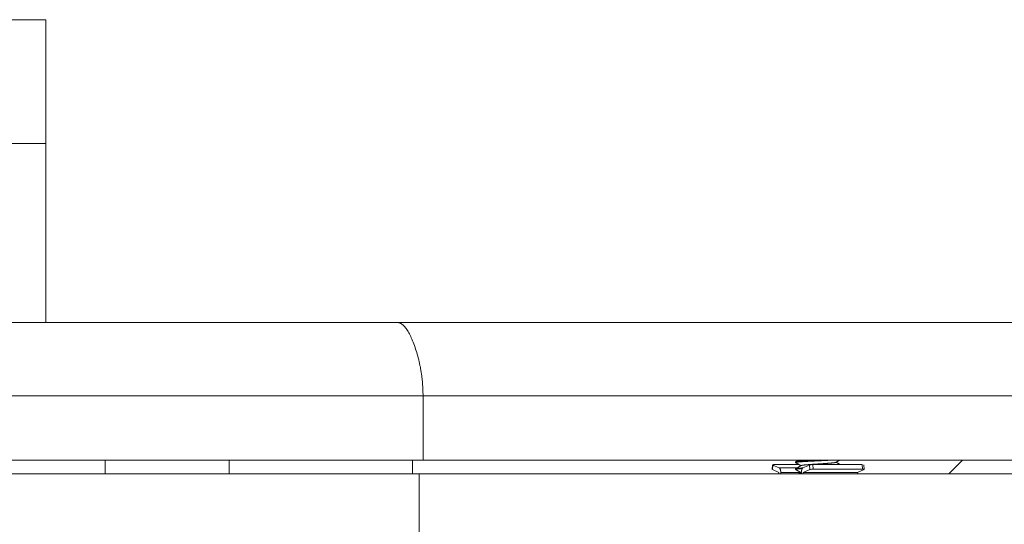
# Model space of a CAD drawing. Units: millimetres. Extents: x 80 to 2819, y 269 to 2107.
# Drawn here: x 1260 to 1367, y 1260 to 1315 of the extents above; entities that cross this region are included whole.
import ezdxf

# ---------------------------------------------------------------- set-up
doc = ezdxf.new("R2010")
doc.units = ezdxf.units.MM
doc.layers.get('0').update_dxf_attribs({"lineweight": 5})
doc.layers.add('一般（ビューポート）', color=7, linetype='Continuous', lineweight=5)

# ---------------------------------------------------------------- blocks, each defined once
blk = doc.blocks.new('A$C875e39f2')
at = {"color": 7, "linetype": 'Continuous', "lineweight": 5}
for p, q in [((-13.4646, 7.1063), (-13.7795, 7.1063)), ((-13.4646, 7.1063), (-13.4646, 6.5748)), ((-13.4646, 6.5748), (-13.7795, 6.5748)), ((-13.4646, 5.8071), (-13.4646, 6.5748)), ((-13.6614, 5.8071), (-11.9557, 5.8071)), ((-11.9557, 5.8071), (-1.1717, 5.8071)), ((-13.9764, 5.4921), (-11.8442, 5.4921)), ((-11.8442, 5.4921), (-0.9509, 5.4921)), ((-11.8442, 5.4921), (-11.8442, 5.2165)), ((-11.8442, 5.2165), (-13.9764, 5.2165)), ((-13.2091, 5.2165), (-13.2091, 5.1575)), ((-12.6772, 5.2165), (-12.6772, 5.1575)), ((-11.8898, 5.1575), (-11.8898, 5.2165)), ((-0.9509, 5.2165), (-11.8442, 5.2165)), ((-10.2441, 5.2061), (-10.2441, 5.2085)), ((-10.1457, 5.2135), (-10.1457, 5.2159)), ((-9.5866, 5.1575), (-9.5276, 5.2165)), ((-10.3441, 5.1763), (-10.3427, 5.1956)), ((-10.3431, 5.1754), (-10.3417, 5.1948)), ((-10.3157, 5.1636), (-10.3431, 5.1754)), ((-10.3143, 5.183), (-10.3417, 5.1948)), ((-10.3357, 5.1969), (-10.2285, 5.1969)), ((-10.3157, 5.1575), (-10.3157, 5.1636)), ((-10.2375, 5.183), (-10.3143, 5.183)), ((-10.3076, 5.1636), (-10.3076, 5.1575)), ((-10.2221, 5.1636), (-10.3076, 5.1636)), ((-10.2441, 5.1765), (-10.2441, 5.179)), ((-10.2191, 5.1636), (-10.2191, 5.1575)), ((-10.2125, 5.183), (-10.185, 5.1948)), ((-10.2111, 5.1636), (-10.1836, 5.1754)), ((-10.2111, 5.1636), (-9.9775, 5.1636)), ((-10.2111, 5.1575), (-10.2111, 5.1636)), ((-10.185, 5.1948), (-10.1836, 5.1754)), ((-10.1695, 5.1969), (-9.9575, 5.1969)), ((-10.1695, 5.1969), (-10.1681, 5.1775)), ((-10.1681, 5.1775), (-9.9561, 5.1775)), ((-9.9775, 5.1636), (-9.9501, 5.1754)), ((-9.9775, 5.1575), (-9.9775, 5.1636)), ((-9.9561, 5.1775), (-9.9575, 5.1969)), ((-9.9491, 5.1763), (-9.9505, 5.1956)), ((-13.8867, 5.1575), (-11.861, 5.1575)), ((-11.861, 5.1575), (-11.861, 4.6766)), ((-11.861, 5.1575), (-0.9115, 5.1575))]:
    blk.add_line(p, q, dxfattribs=at)
at = {"color": 7, "linetype": 'Continuous', "lineweight": 5, "flags": 128}
blk.add_lwpolyline([(-10.185, 5.1948), (-10.1821, 5.1956), (-10.1774, 5.1964), (-10.1695, 5.1969)], dxfattribs=at)
blk.add_lwpolyline([(-10.1681, 5.1775, 0.076332), (-10.1836, 5.1754)], format="xyb", dxfattribs=at)
at = {"color": 7, "linetype": 'Continuous', "lineweight": 5}
for points in [[(-11.8442, 5.4921), (-11.8442, 5.6035), (-11.9162, 5.8071), (-11.9557, 5.8071)], [(-10.2438, 5.2089), (-10.2372, 5.2127), (-10.2306, 5.2165)], [(-10.2211, 5.1925), (-10.2324, 5.1991), (-10.2438, 5.2057)], [(-10.1318, 5.2165), (-10.1387, 5.2162), (-10.1457, 5.2159)], [(-10.0543, 5.2165), (-10.0627, 5.2117), (-10.0712, 5.2068)], [(-10.0703, 5.2073), (-10.0613, 5.2021), (-10.0523, 5.1969)], [(-10.3357, 5.1969), (-10.3395, 5.1969), (-10.3434, 5.1955), (-10.3417, 5.1948)], [(-10.3076, 5.1636), (-10.3076, 5.1699), (-10.3117, 5.1819), (-10.3143, 5.183)], [(-10.2128, 5.1828), (-10.217, 5.1825), (-10.2245, 5.182), (-10.233, 5.1813), (-10.2404, 5.1803), (-10.2432, 5.1797), (-10.2441, 5.1792), (-10.2441, 5.179)], [(-10.2438, 5.1762), (-10.2443, 5.1765), (-10.2435, 5.1771), (-10.2412, 5.1777), (-10.2385, 5.1782), (-10.2334, 5.1788), (-10.2244, 5.1796), (-10.2179, 5.1801), (-10.2162, 5.1802), (-10.2154, 5.1802)], [(-10.2438, 5.1794), (-10.232, 5.1862), (-10.2202, 5.193)], [(-10.2211, 5.163), (-10.2324, 5.1696), (-10.2438, 5.1762)], [(-10.2306, 5.1575), (-10.2254, 5.1605), (-10.2202, 5.1635)], [(-10.2191, 5.1639), (-10.2198, 5.1637), (-10.2202, 5.1635)], [(-10.2125, 5.183), (-10.215, 5.1819), (-10.2191, 5.1699), (-10.2191, 5.1636)], [(-9.9501, 5.1754), (-9.9484, 5.1761), (-9.9523, 5.1775), (-9.9561, 5.1775)]]:
    blk.add_open_spline(points, degree=2, dxfattribs=at)
for points, knots in [([(-10.1457, 5.2159), (-10.1512, 5.2156), (-10.1679, 5.2148), (-10.1835, 5.214), (-10.1917, 5.2136), (-10.198, 5.2132), (-10.205, 5.2128), (-10.2123, 5.2124), (-10.2224, 5.2117), (-10.233, 5.2108), (-10.2441, 5.2094), (-10.2441, 5.2085)], [0, 0, 0, 0.083333, 0.25, 0.333333, 0.416667, 0.5, 0.583333, 0.666667, 0.75, 0.833333, 1, 1, 1]), ([(-10.2438, 5.2057), (-10.2441, 5.2058), (-10.2441, 5.2063), (-10.2432, 5.2068), (-10.2404, 5.2074), (-10.233, 5.2084), (-10.2224, 5.2093), (-10.2088, 5.2102), (-10.1948, 5.211), (-10.1816, 5.2117), (-10.1676, 5.2124), (-10.153, 5.2131), (-10.1457, 5.2135)], [0, 0, 0, 0.166667, 0.25, 0.333333, 0.416667, 0.5, 0.583333, 0.666667, 0.75, 0.833333, 0.916667, 1, 1, 1]), ([(-10.0712, 5.2068), (-10.0718, 5.2064), (-10.0753, 5.2056), (-10.0811, 5.2047), (-10.0898, 5.2038), (-10.1058, 5.2025), (-10.1343, 5.2006), (-10.164, 5.1988), (-10.191, 5.1969), (-10.2062, 5.1955), (-10.2136, 5.1946), (-10.2176, 5.1939), (-10.2197, 5.1933), (-10.2202, 5.193)], [0, 0, 0, 0.0625, 0.125, 0.1875, 0.25, 0.375, 0.5, 0.625, 0.75, 0.8125, 0.875, 0.9375, 1, 1, 1]), ([(-10.1457, 5.2135), (-10.1345, 5.214), (-10.1165, 5.2149), (-10.1095, 5.2152), (-10.1015, 5.2156), (-10.0906, 5.2162), (-10.0857, 5.2165)], [0, 0, 0, 0.375111, 0.625067, 0.750044, 0.875022, 1, 1, 1])]:
    blk.add_open_spline(points, degree=2, knots=knots, dxfattribs=at)

msp = doc.modelspace()

# ---------------------------------------------------------------- block references
at = {"layer": '一般（ビューポート）', "xscale": 25.4, "yscale": 25.4, "zscale": 25.4}
msp.add_blockref('A$C875e39f2', (1604.645, 1134.11), dxfattribs=at)

doc.saveas('drawing.dxf')
